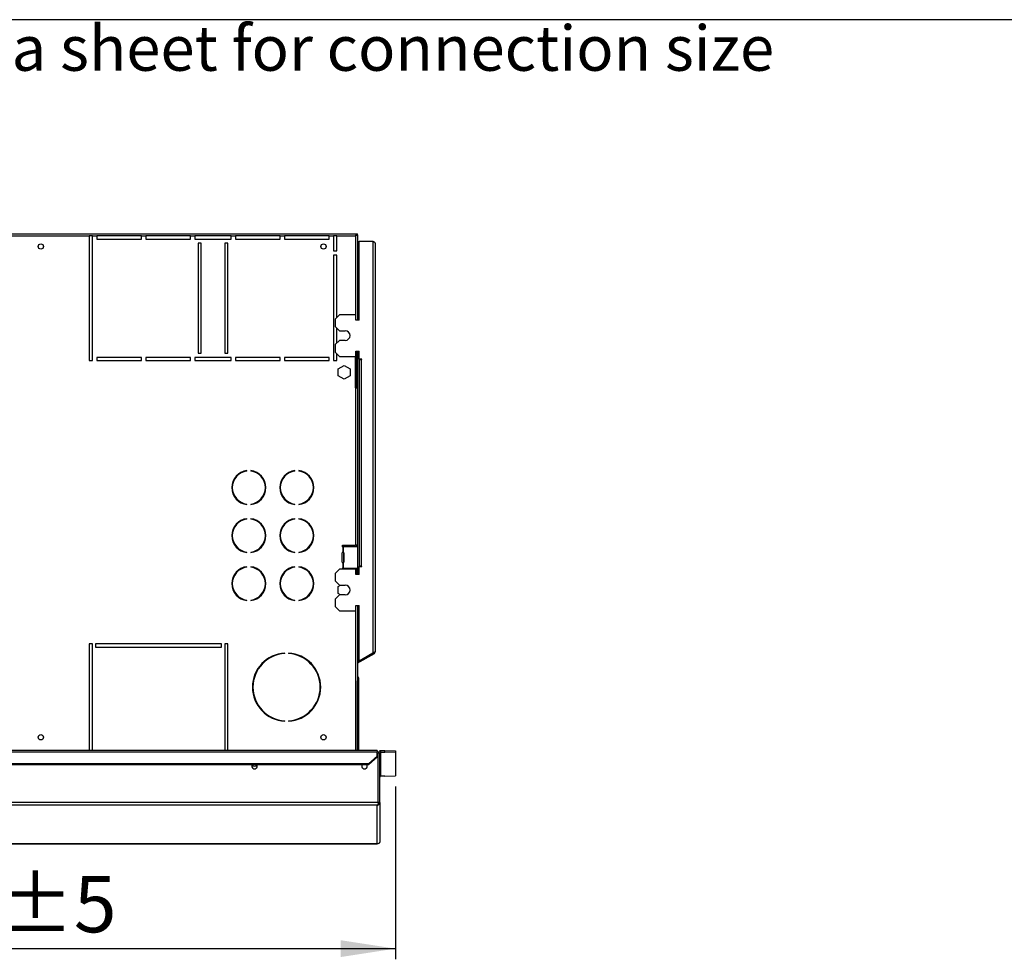
# Model space of a CAD drawing. Units: millimetres. Extents: x 5 to 414, y 3 to 291.
# Drawn here: x 160 to 252, y 203 to 291 of the extents above; entities that cross this region are included whole.
import ezdxf

# ---------------------------------------------------------------- set-up
doc = ezdxf.new("R2010")
doc.units = ezdxf.units.MM
doc.layers.add('GEOMETRY', color=7, linetype='Continuous')
doc.layers.add('TITLE', color=7, linetype='Continuous')
doc.styles.add('SLDTEXTSTYLE0', font='TXT', dxfattribs={"width": 0.605})
doc.dimstyles.new('SLDDIMSTYLE1', dxfattribs={"dimtxt": 5.136637, "dimasz": 3.5, "dimexe": 0, "dimexo": 0.0625, "dimgap": 1.284159, "dimtad": 1, "dimdec": 0, "dimlfac": 10, "dimrnd": 1e-09, "dimzin": 12, "dimdsep": 46, "dimtxsty": 'SLDTEXTSTYLE0', "dimsah": 1, "dimcen": 0.09, "dimadec": 0, "dimazin": 3, "dimtol": 1, "dimtp": 5, "dimtm": 5, "dimtfac": 1, "dimtdec": 0, "dimtofl": 0, "dimtmove": 0, "dimatfit": 3, "dimfxl": 0, "dimfrac": 2, "dimtolj": 1, "dimarcsym": 0})

# ---------------------------------------------------------------- blocks, each defined once
blk = doc.blocks.new('SW_NOTE_0_3')
at = {"layer": 'GEOMETRY', "color": 0, "insert": (0, 5.457), "char_height": 4.23333, "attachment_point": 1, "style": 'SLDTEXTSTYLE0'}
blk.add_mtext('IN/OUT: See data sheet for connection size', dxfattribs=at)
blk = doc.blocks.new('Block3')
at = {"layer": 'GEOMETRY', "color": 7}
blk.add_blockref('SW_NOTE_0_3', (-156.965, 279.073), dxfattribs=at)
blk = doc.blocks.new('_D_2')
at = {"layer": 'GEOMETRY'}
for p, q in [((195.065, 219.018), (195.065, 202.826)), ((114.365, 210.244), (114.365, 202.826)), ((114.365, 203.826), (195.065, 203.826))]:
    blk.add_line(p, q, dxfattribs=at)
for points in [[(114.365, 203.826), (119.501, 203.036), (119.501, 204.616)], [(195.065, 203.826), (189.928, 204.616), (189.928, 203.036)]]:
    blk.add_solid(points, dxfattribs=at)
at = {"layer": 'GEOMETRY', "char_height": 5.2917, "attachment_point": 1, "style": 'SLDTEXTSTYLE0'}
for s, insert in [('807', (143.96, 210.647)), ('±5', (157.703, 210.647))]:
    blk.add_mtext(s, dxfattribs=dict(at, insert=insert))

msp = doc.modelspace()

# ---------------------------------------------------------------- linework, layer by layer
at = {"color": 7, "linetype": 'Continuous', "lineweight": 25}
for p, q in [((156.865, 270.835), (191.417, 270.835)), ((156.865, 270.635), (166.365, 270.635)), ((166.665, 270.635), (166.365, 270.635)), ((166.365, 270.635), (166.365, 258.935)), ((166.665, 270.635), (167.065, 270.635)), ((166.665, 258.935), (166.665, 270.635)), ((171.265, 270.635), (167.065, 270.635)), ((167.065, 270.635), (167.065, 270.335)), ((171.265, 270.635), (171.665, 270.635)), ((171.265, 270.335), (171.265, 270.635)), ((175.865, 270.635), (171.665, 270.635)), ((171.665, 270.635), (171.665, 270.335)), ((175.865, 270.635), (176.265, 270.635)), ((175.865, 270.335), (175.865, 270.635)), ((179.665, 270.635), (176.265, 270.635)), ((176.265, 270.635), (176.265, 270.335)), ((179.665, 270.635), (180.065, 270.635)), ((179.665, 270.335), (179.665, 270.635)), ((184.265, 270.635), (180.065, 270.635)), ((180.065, 270.635), (180.065, 270.335)), ((184.265, 270.635), (184.665, 270.635)), ((184.265, 270.335), (184.265, 270.635)), ((188.865, 270.635), (184.665, 270.635)), ((184.665, 270.635), (184.665, 270.335)), ((188.865, 270.635), (189.265, 270.635)), ((188.865, 270.335), (188.865, 270.635)), ((189.565, 270.635), (189.265, 270.635)), ((189.265, 270.635), (189.265, 269.235)), ((189.565, 270.635), (191.325, 270.635)), ((189.565, 269.235), (189.565, 270.635)), ((191.417, 270.835), (191.417, 270.735)), ((191.417, 270.835), (191.525, 270.835)), ((191.417, 270.735), (191.525, 270.735)), ((191.525, 270.728), (191.425, 270.728)), ((191.501, 270.73), (191.498, 270.735)), ((191.525, 270.735), (191.525, 270.835)), ((191.525, 270.728), (191.525, 262.735)), ((167.065, 270.335), (171.265, 270.335)), ((171.665, 270.335), (175.865, 270.335)), ((176.265, 270.335), (179.665, 270.335)), ((176.865, 269.935), (176.565, 269.935)), ((176.565, 269.935), (176.565, 259.635)), ((176.865, 259.635), (176.865, 269.935)), ((179.365, 269.935), (179.065, 269.935)), ((179.065, 269.935), (179.065, 259.635)), ((179.365, 259.635), (179.365, 269.935)), ((180.065, 270.335), (184.265, 270.335)), ((184.665, 270.335), (188.865, 270.335)), ((191.665, 262.735), (191.665, 270.135)), ((191.665, 270.135), (192.965, 270.135)), ((192.965, 270.135), (192.965, 231.577)), ((193.165, 269.935), (193.165, 231.635)), ((189.265, 269.235), (189.565, 269.235)), ((189.265, 268.835), (189.265, 258.935)), ((189.565, 268.835), (189.265, 268.835)), ((189.565, 262.985), (189.565, 268.835)), ((189.815, 263.235), (189.415, 262.835)), ((191.365, 263.235), (189.815, 263.235)), ((191.365, 262.735), (191.365, 263.235)), ((189.415, 262.835), (189.415, 262.135)), ((191.665, 262.735), (191.365, 262.735)), ((189.415, 262.135), (189.815, 261.735)), ((189.565, 260.585), (189.565, 261.985)), ((189.815, 261.735), (190.365, 261.735)), ((189.815, 260.835), (189.415, 260.435)), ((189.415, 260.435), (189.415, 259.735)), ((190.365, 260.835), (189.815, 260.835)), ((176.565, 259.635), (176.865, 259.635)), ((179.065, 259.635), (179.365, 259.635)), ((189.415, 259.735), (189.815, 259.335)), ((189.565, 258.935), (189.565, 259.585)), ((191.365, 259.835), (191.665, 259.835)), ((191.365, 259.335), (191.365, 259.835)), ((191.425, 259.835), (191.425, 256.385)), ((191.525, 259.835), (191.525, 256.385)), ((191.665, 259.085), (191.665, 259.835)), ((166.365, 258.935), (166.665, 258.935)), ((171.265, 259.235), (167.065, 259.235)), ((167.065, 259.235), (167.065, 258.935)), ((167.065, 258.935), (171.265, 258.935)), ((171.265, 258.935), (171.265, 259.235)), ((175.865, 259.235), (171.665, 259.235)), ((171.665, 259.235), (171.665, 258.935)), ((171.665, 258.935), (175.865, 258.935)), ((175.865, 258.935), (175.865, 259.235)), ((179.665, 259.235), (176.265, 259.235)), ((176.265, 259.235), (176.265, 258.935)), ((176.265, 258.935), (179.665, 258.935)), ((179.665, 258.935), (179.665, 259.235)), ((184.265, 259.235), (180.065, 259.235)), ((180.065, 259.235), (180.065, 258.935)), ((180.065, 258.935), (184.265, 258.935)), ((184.265, 258.935), (184.265, 259.235)), ((188.865, 259.235), (184.665, 259.235)), ((184.665, 259.235), (184.665, 258.935)), ((184.665, 258.935), (188.865, 258.935)), ((188.865, 258.935), (188.865, 259.235)), ((189.265, 258.935), (189.565, 258.935)), ((189.705, 258.159), (190.265, 258.482)), ((189.815, 259.335), (191.365, 259.335)), ((190.265, 258.482), (190.825, 258.159)), ((191.325, 256.385), (191.325, 259.335)), ((191.915, 259.085), (191.665, 259.085)), ((191.665, 259.035), (191.665, 239.685)), ((191.665, 259.035), (191.865, 259.035)), ((191.865, 259.035), (191.865, 239.685)), ((191.865, 259.035), (191.915, 259.035)), ((191.915, 259.035), (191.915, 259.085)), ((189.705, 257.512), (189.705, 258.159)), ((190.825, 258.159), (190.825, 257.512)), ((190.265, 257.189), (189.705, 257.512)), ((190.825, 257.512), (190.265, 257.189)), ((191.325, 256.385), (191.325, 241.635)), ((191.325, 256.385), (191.525, 256.385)), ((191.525, 256.385), (191.525, 241.635)), ((181.15, 248.576), (181.15, 248.626)), ((181.5, 248.626), (181.5, 248.576)), ((185.65, 248.576), (185.65, 248.626)), ((186, 248.626), (186, 248.576)), ((181.15, 245.445), (181.15, 245.495)), ((181.5, 245.495), (181.5, 245.445)), ((185.65, 245.445), (185.65, 245.495)), ((186, 245.495), (186, 245.445)), ((181.15, 244.076), (181.15, 244.126)), ((181.5, 244.126), (181.5, 244.076)), ((185.65, 244.076), (185.65, 244.126)), ((186, 244.126), (186, 244.076)), ((181.15, 240.945), (181.15, 240.995)), ((181.5, 240.995), (181.5, 240.945)), ((185.65, 240.945), (185.65, 240.995)), ((186, 240.995), (186, 240.945)), ((190.075, 241.555), (190.075, 241.565)), ((190.123, 241.489), (190.123, 240.982)), ((190.145, 241.485), (190.123, 241.489)), ((190.123, 240.982), (190.145, 240.985)), ((190.145, 241.635), (191.325, 241.635)), ((190.145, 241.485), (190.175, 241.485)), ((190.173, 240.985), (190.145, 240.985)), ((190.173, 240.985), (190.175, 240.985)), ((190.175, 241.485), (190.175, 240.985)), ((191.545, 241.485), (190.175, 241.485)), ((191.525, 241.635), (191.325, 241.635)), ((191.425, 241.635), (191.425, 241.485)), ((191.525, 241.635), (191.525, 241.485)), ((191.545, 239.485), (191.545, 241.485)), ((190.075, 240.055), (190.075, 240.915)), ((190.241, 240.915), (190.215, 240.915)), ((190.215, 240.915), (190.215, 240.055)), ((190.215, 240.055), (190.241, 240.055)), ((190.241, 240.915), (190.241, 240.055)), ((181.15, 239.576), (181.15, 239.626)), ((181.5, 239.626), (181.5, 239.576)), ((185.65, 239.576), (185.65, 239.626)), ((186, 239.626), (186, 239.576)), ((189.815, 239.385), (189.415, 238.985)), ((191.365, 239.385), (189.815, 239.385)), ((190.075, 239.405), (190.075, 239.415)), ((190.123, 239.989), (190.123, 239.482)), ((190.145, 239.985), (190.123, 239.989)), ((190.123, 239.482), (190.145, 239.485)), ((190.145, 239.985), (190.173, 239.985)), ((190.175, 239.485), (190.145, 239.485)), ((190.175, 239.985), (190.173, 239.985)), ((190.175, 239.985), (190.175, 239.485)), ((190.175, 239.485), (191.545, 239.485)), ((191.365, 238.885), (191.365, 239.385)), ((191.425, 239.485), (191.425, 239.335)), ((191.425, 239.335), (191.525, 239.335)), ((191.425, 239.335), (191.425, 238.885)), ((191.525, 239.485), (191.525, 239.335)), ((191.525, 239.335), (191.525, 238.885)), ((191.865, 239.685), (191.665, 239.685)), ((191.665, 238.885), (191.665, 239.635)), ((191.665, 239.635), (191.915, 239.635)), ((191.915, 239.685), (191.865, 239.685)), ((191.915, 239.635), (191.915, 239.685)), ((189.415, 238.985), (189.415, 238.285)), ((189.415, 238.285), (189.815, 237.885)), ((191.665, 238.885), (191.365, 238.885)), ((189.705, 237.759), (189.924, 237.885)), ((189.705, 237.112), (189.705, 237.759)), ((189.815, 237.885), (190.365, 237.885)), ((181.15, 236.445), (181.15, 236.495)), ((181.5, 236.495), (181.5, 236.445)), ((185.65, 236.445), (185.65, 236.495)), ((186, 236.495), (186, 236.445)), ((189.815, 236.985), (189.415, 236.585)), ((189.415, 236.585), (189.415, 235.885)), ((189.924, 236.985), (189.705, 237.112)), ((190.365, 236.985), (189.815, 236.985)), ((189.415, 235.885), (189.815, 235.485)), ((189.815, 235.485), (191.365, 235.485)), ((191.365, 235.985), (191.665, 235.985)), ((191.365, 235.485), (191.365, 235.985)), ((191.525, 235.985), (191.525, 229.108)), ((191.665, 230.777), (191.665, 235.985)), ((166.665, 232.385), (166.365, 232.385)), ((166.365, 232.385), (166.365, 222.385)), ((166.665, 222.385), (166.665, 232.385)), ((178.765, 232.385), (166.965, 232.385)), ((166.965, 232.385), (166.965, 232.085)), ((166.965, 232.085), (178.765, 232.085)), ((178.765, 232.085), (178.765, 232.385)), ((179.365, 232.385), (179.065, 232.385)), ((179.065, 232.385), (179.065, 222.385)), ((179.365, 222.385), (179.365, 232.385)), ((184.69, 231.48), (184.69, 231.53)), ((185.04, 231.53), (185.04, 231.48)), ((191.69, 230.784), (191.525, 230.688)), ((192.965, 231.528), (191.665, 230.777)), ((193.015, 231.549), (191.69, 230.784)), ((191.74, 230.697), (191.69, 230.784)), ((193.065, 231.462), (191.74, 230.697)), ((192.965, 231.577), (192.965, 231.528)), ((193.065, 231.462), (193.015, 231.549)), ((191.74, 230.697), (191.525, 230.573)), ((191.625, 229.135), (191.525, 229.135)), ((191.525, 229.108), (191.525, 228.935)), ((191.525, 228.935), (191.625, 228.935)), ((191.525, 222.385), (191.525, 228.935)), ((191.625, 228.935), (191.625, 229.135)), ((191.625, 222.385), (191.625, 228.935)), ((184.69, 225.14), (184.69, 225.19)), ((185.04, 225.19), (185.04, 225.14)), ((193.365, 222.385), (35.365, 222.385)), ((35.365, 222.26), (193.365, 222.26)), ((192.565, 221.163), (193.365, 221.856)), ((193.365, 221.781), (192.565, 221.088)), ((193.365, 222.385), (193.365, 222.26)), ((193.365, 221.856), (193.365, 222.26)), ((193.457, 222.135), (193.365, 222.135)), ((193.365, 221.856), (193.365, 221.781)), ((193.457, 217.533), (193.457, 222.135)), ((193.615, 222.138), (193.465, 222.138)), ((193.465, 217.535), (193.465, 222.138)), ((193.615, 217.535), (193.615, 222.138)), ((193.715, 222.235), (193.715, 222.385)), ((193.715, 222.385), (194.065, 222.385)), ((193.715, 219.985), (193.715, 222.235)), ((193.715, 222.235), (194.065, 222.235)), ((194.065, 222.235), (194.065, 222.385)), ((194.065, 222.385), (195.065, 222.353)), ((195.065, 222.203), (194.065, 222.235)), ((195.065, 222.353), (195.065, 222.203)), ((195.065, 222.203), (195.065, 220.018)), ((36.165, 221.163), (192.565, 221.163)), ((36.165, 221.088), (192.565, 221.088)), ((192.565, 221.088), (192.565, 221.163)), ((194.065, 219.985), (193.715, 219.985)), ((194.065, 219.985), (195.065, 220.018)), ((193.457, 217.53), (35.272, 217.53)), ((193.365, 217.28), (35.365, 217.28)), ((193.365, 213.648), (193.365, 217.28)), ((193.465, 217.532), (193.465, 217.535)), ((193.615, 217.535), (193.465, 217.535)), ((193.614, 217.529), (193.465, 217.532)), ((193.614, 217.529), (193.615, 217.535)), ((193.615, 217.535), (193.615, 213.893)), ((116.858, 213.648), (193.369, 213.648)), ((193.615, 213.893), (193.615, 213.893))]:
    msp.add_line(p, q, dxfattribs=at)
at = {"color": 8, "linetype": 'Continuous', "lineweight": 25}
for p, q in [((191.325, 270.635), (191.325, 263.235)), ((191.325, 235.485), (191.325, 222.385)), ((193.365, 213.648), (116.858, 213.648))]:
    msp.add_line(p, q, dxfattribs=at)
at = {"color": 7, "linetype": 'Continuous', "lineweight": 25, "flags": 128}
for points in [[(191.325, 270.635), (191.325, 270.635)], [(191.397, 270.704), (191.395, 270.706), (191.394, 270.707)], [(190.077, 239.385), (190.076, 239.392), (190.075, 239.405)], [(182.12, 220.935), (182.1, 221.033), (182.069, 221.088)], [(191.96, 221.088), (191.929, 221.033), (191.91, 220.935)]]:
    msp.add_lwpolyline(points, dxfattribs=at)
at = {"color": 7, "linetype": 'Continuous', "lineweight": 25}
for centre in [(161.825, 269.635), (188.325, 269.635), (161.825, 223.635), (188.325, 223.635)]:
    msp.add_circle(centre, 0.25, dxfattribs=at)
for centre, radius, start, end in [((190.365, 261.285), 0.45, 270, 90), ((181.325, 247.035), 1.6, 96.27929, 263.72071), ((181.325, 247.035), 1.55, 96.4814, 263.5186), ((181.325, 247.035), 1.6, 276.27929, 83.72071), ((181.325, 247.035), 1.55, 276.4814, 83.5186), ((185.825, 247.035), 1.6, 96.27929, 263.72071), ((185.825, 247.035), 1.55, 96.4814, 263.5186), ((185.825, 247.035), 1.6, 276.27929, 83.72071), ((185.825, 247.035), 1.55, 276.4814, 83.5186), ((181.325, 242.535), 1.6, 96.27929, 263.72071), ((181.325, 242.535), 1.55, 96.4814, 263.5186), ((181.325, 242.535), 1.6, 276.27929, 83.72071), ((181.325, 242.535), 1.55, 276.4814, 83.5186), ((185.825, 242.535), 1.6, 96.27929, 263.72071), ((185.825, 242.535), 1.55, 96.4814, 263.5186), ((185.825, 242.535), 1.6, 276.27929, 83.72071), ((185.825, 242.535), 1.55, 276.4814, 83.5186), ((190.145, 241.565), 0.07, 90, 180), ((190.145, 241.555), 0.07, 180, 252.2586), ((190.145, 240.915), 0.07, 107.7414, 180), ((190.146, 240.916), 0.0689, 359.06364, 87.27496), ((190.172, 240.916), 0.0689, 359.06364, 87.27496), ((190.145, 240.055), 0.07, 180, 252.2586), ((190.146, 240.054), 0.0689, 272.72504, 0.93636), ((190.172, 240.054), 0.0689, 272.72504, 0.93636), ((181.325, 238.035), 1.6, 96.27929, 263.72071), ((181.325, 238.035), 1.55, 96.4814, 263.5186), ((181.325, 238.035), 1.6, 276.27929, 83.72071), ((181.325, 238.035), 1.55, 276.4814, 83.5186), ((185.825, 238.035), 1.6, 96.27929, 263.72071), ((185.825, 238.035), 1.55, 96.4814, 263.5186), ((185.825, 238.035), 1.6, 276.27929, 83.72071), ((185.825, 238.035), 1.55, 276.4814, 83.5186), ((190.145, 239.415), 0.07, 107.7414, 180), ((190.365, 237.435), 0.45, 270, 90), ((184.865, 228.335), 3.2, 93.13493, 266.86507), ((184.865, 228.335), 3.15, 93.18466, 266.81534), ((184.865, 228.335), 3.2, 273.13493, 86.86507), ((184.865, 228.335), 3.15, 273.18466, 86.81534), ((192.965, 231.635), 0.1, 300, 335.6009), ((192.965, 231.635), 0.2, 300, 360), ((191.425, 229.135), 0.2, 0, 60), ((181.865, 220.935), 0.255, 143.22643, 0), ((181.865, 221.235), 0.3, 219.6987, 320.3013), ((192.165, 220.935), 0.255, 180, 36.77357), ((193.715, 219.885), 0.1, 89.98491, 179.9849)]:
    msp.add_arc(centre, radius, start, end, dxfattribs=at)
for points, knots in [([(191.417, 270.835), (191.416, 270.833), (191.414, 270.829), (191.402, 270.798), (191.382, 270.752), (191.354, 270.696), (191.334, 270.655), (191.325, 270.635)], [0, 0, 0, 0, 0.194912, 0.389917, 0.588359, 0.795828, 1, 1, 1, 1]), ([(191.417, 270.735), (191.416, 270.734), (191.414, 270.733), (191.404, 270.72), (191.387, 270.699), (191.359, 270.67), (191.336, 270.647), (191.325, 270.635)], [0, 0, 0, 0, 0.158896, 0.317512, 0.483344, 0.727687, 1, 1, 1, 1]), ([(191.325, 270.635), (191.337, 270.648), (191.36, 270.67), (191.386, 270.696), (191.404, 270.711), (191.415, 270.72), (191.423, 270.726), (191.424, 270.727), (191.425, 270.728)], [0, 0, 0, 0, 0.284287, 0.506994, 0.635296, 0.758702, 0.879468, 1, 1, 1, 1]), ([(191.325, 270.635), (191.35, 270.648), (191.397, 270.671), (191.45, 270.696), (191.484, 270.711), (191.507, 270.72), (191.522, 270.726), (191.524, 270.727), (191.525, 270.728)], [0, 0, 0, 0, 0.257339, 0.468763, 0.59931, 0.730858, 0.864175, 1, 1, 1, 1]), ([(193.165, 231.635), (193.162, 231.631), (193.158, 231.623), (193.122, 231.61), (193.07, 231.597), (193.014, 231.587), (192.978, 231.58), (192.965, 231.577)], [0, 0, 0, 0, 0.2182973, 0.4366061, 0.6549149, 0.8732236, 1, 1, 1, 1]), ([(193.457, 217.53), (193.456, 217.504), (193.452, 217.451), (193.436, 217.38), (193.415, 217.322), (193.39, 217.288), (193.372, 217.283), (193.365, 217.28)], [0, 0, 0, 0, 0.19843, 0.403562, 0.618072, 0.842449, 1, 1, 1, 1]), ([(193.365, 217.28), (193.383, 217.282), (193.418, 217.285), (193.484, 217.309), (193.551, 217.359), (193.603, 217.44), (193.611, 217.5), (193.614, 217.529)], [0, 0, 0, 0, 0.146977, 0.287403, 0.547989, 0.784824, 1, 1, 1, 1]), ([(193.457, 217.53), (193.457, 217.531), (193.457, 217.532), (193.457, 217.533), (193.457, 217.533)], [0, 0, 0, 0, 0.559999, 1, 1, 1, 1]), ([(193.457, 217.498), (193.458, 217.498), (193.461, 217.503), (193.463, 217.515), (193.464, 217.527), (193.465, 217.532)], [0, 0, 0, 0, 0.025313, 0.530272, 1, 1, 1, 1]), ([(193.615, 213.893), (193.612, 213.868), (193.607, 213.814), (193.567, 213.741), (193.507, 213.685), (193.436, 213.653), (193.387, 213.65), (193.365, 213.648)], [0, 0, 0, 0, 0.192609, 0.403344, 0.61444, 0.82085, 1, 1, 1, 1])]:
    msp.add_open_spline(points, degree=3, knots=knots, dxfattribs=at)
for points in [[(192.965, 270.135), (192.991, 270.119), (193.043, 270.085), (193.109, 270.035), (193.156, 269.985), (193.162, 269.952), (193.165, 269.935)], [(193.715, 222.385), (193.682, 222.381), (193.616, 222.374), (193.534, 222.316), (193.476, 222.233), (193.468, 222.168), (193.465, 222.135)], [(193.715, 222.235), (193.701, 222.234), (193.675, 222.231), (193.642, 222.207), (193.619, 222.174), (193.616, 222.148), (193.615, 222.135)]]:
    msp.add_open_spline(points, degree=3, dxfattribs=at)
at = {"layer": 'TITLE', "color": 7, "linetype": 'Continuous'}
msp.add_line((413.586, 290.893), (5.273, 290.893), dxfattribs=at)

# ---------------------------------------------------------------- block references
at = {"layer": 'GEOMETRY'}
msp.add_blockref('Block3', (272.967, 5.809), dxfattribs=at)

# ---------------------------------------------------------------- dimensions: what is measured, and where the dimension line sits
dim = msp.add_linear_dim(base=(195.065, 203.826), p1=(114.365, 211.244), p2=(195.065, 220.018), dimstyle='SLDDIMSTYLE1', dxfattribs=at)
dim.commit()
dim.dimension.update_dxf_attribs({"geometry": '_D_2', "text_midpoint": (154.715, 203.826), "dimtype": 160})

doc.saveas('drawing.dxf')
